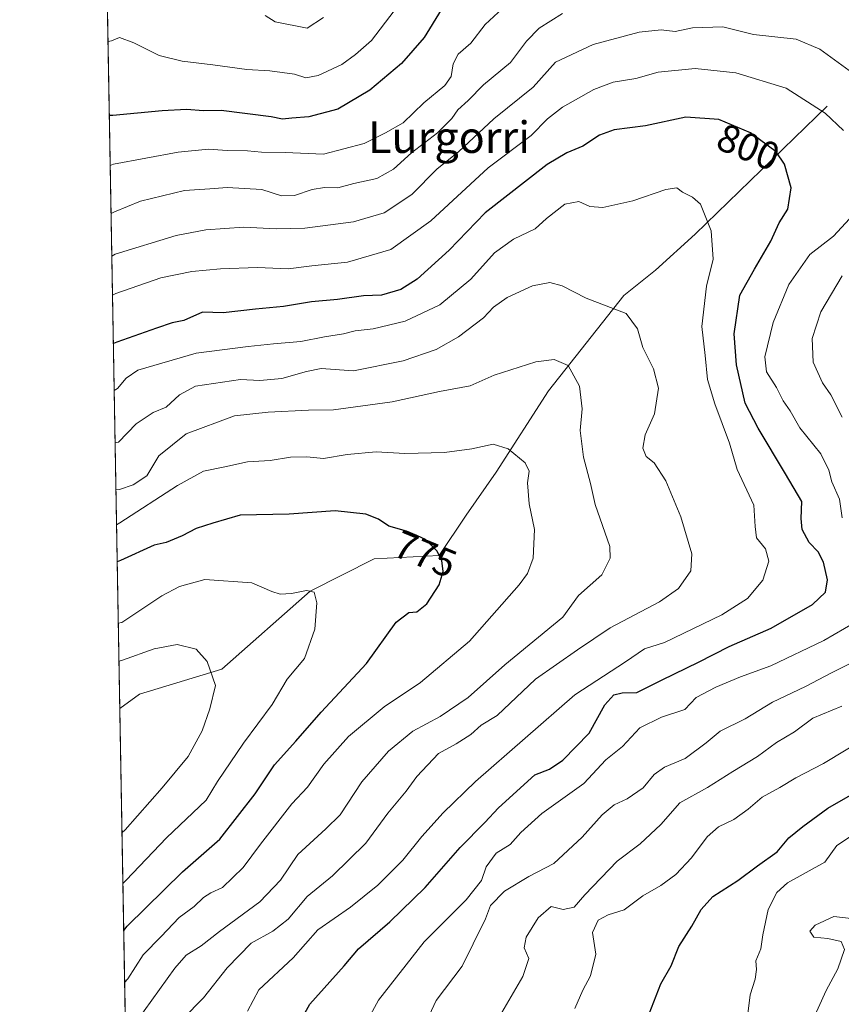
# Model space of a CAD drawing. Units: metres. Extents: x 620768 to 624212, y 4748000 to 4750374.
# Drawn here: x 620768 to 620976, y 4748794 to 4749044 of the extents above; entities that cross this region are included whole.
import ezdxf
from ezdxf.enums import TextEntityAlignment as Align

# ---------------------------------------------------------------- set-up
doc = ezdxf.new("R2010")
doc.units = ezdxf.units.M
doc.header["$MEASUREMENT"] = 0
for name, color, linetype, lineweight in [('Arbolado forestal CxS', 92, 'Continuous', 0), ('Comarca CxS', 21, 'Continuous', 0), ('Comunidad Autónoma CxS', 142, 'Continuous', 0), ('Corriente natural lineal', 142, 'Continuous', 13), ('Curva de nivel maestra', 30, 'Continuous', 30), ('Curva de nivel normal', 30, 'Continuous', 0), ('Municipio CxS', 4, 'Continuous', 0), ('Provincia CxS', 1, 'Continuous', 0), ('Rótulo de curva de nivel directora', 7, 'Continuous', 0), ('Texto cartográfico', 7, 'Continuous', 0)]:
    doc.layers.add(name, color=color, linetype=linetype, lineweight=lineweight)
doc.styles.add('Style-Arial', font='txt')

# ---------------------------------------------------------------- blocks, each defined once
blk = doc.blocks.new('*U9')
at = {"layer": 'Arbolado forestal CxS', "color": 92, "linetype": 'Continuous', "lineweight": 0}
blk.add_polyline3d([(620801.8786000004, 4748383.084600001, 762.3652000000002), (620785.6003000002, 4749309.9518, 854.4422999999952)], dxfattribs=at)

msp = doc.modelspace()

# ---------------------------------------------------------------- linework, layer by layer
at = {"layer": 'Arbolado forestal CxS', "color": 92, "linetype": 'Continuous', "lineweight": 0, "extrusion": (0.003639460809014666, -0.2072238102824261, 0.9782867916807694), "elevation": -981074.8899240835, "flags": 128}
msp.add_lwpolyline([(704088.8973003059, 4634532.948189819), (704088.8973003059, 4634983.429742444)], dxfattribs=at)
at = {"layer": 'Arbolado forestal CxS', "color": 92, "linetype": 'Continuous', "lineweight": 0, "extrusion": (-0.001009664962217303, 0.05748930335074631, 0.9983456117882775), "elevation": 273142.2138810417, "flags": 128}
msp.add_lwpolyline([(-704087.5274678428, -4728985.141247049), (-704087.5274678429, -4729355.0138955)], dxfattribs=at)
at = {"layer": 'Comarca CxS', "color": 21, "linetype": 'Continuous', "lineweight": 0, "flags": 128}
msp.add_lwpolyline([(622487.8580241209, 4748029.72650522), (620808.6100009204, 4747999.809982492), (620767.9800009191, 4750313.229982466), (624170.0600009455, 4750373.879982468)], dxfattribs=at)
at = {"layer": 'Comunidad Autónoma CxS', "color": 142, "linetype": 'Continuous', "lineweight": 0, "flags": 128}
msp.add_lwpolyline([(622487.8580241209, 4748029.72650522), (620808.6100009204, 4747999.809982492), (620767.9800009191, 4750313.229982466), (624170.0600009455, 4750373.879982468), (624205.5577429712, 4748408.300846228), (624211.8400009454, 4748060.439982492)], close=True, dxfattribs=at)
at = {"layer": 'Corriente natural lineal', "color": 142, "linetype": 'Continuous', "lineweight": 13}
msp.add_polyline3d([(620972.5301000001, 4749022.0001, 805.6858000000066), (620939.0601000005, 4748989.550100001, 794.090400000001), (620929.0100999996, 4748980.460100001, 792.429999999993), (620921.0601000005, 4748973.995100001, 791.2679999999964), (620901.9811000006, 4748949.859300001, 783.198000000004), (620888.6825000001, 4748929.232899999, 779.1181999999973), (620881.0833000002, 4748918.376900001, 777.0105999999942), (620874.2850000003, 4748908.115, 774.8592999999966), (620857.7429999998, 4748907.249500001, 772.4603999999963), (620841.5899999999, 4748899.050000001, 770.0543000000035), (620819.2041999997, 4748879.295299999, 765.1950999999973), (620798.3251, 4748872.970100001, 761.7372999999934), (620793.3395999996, 4748869.319700001, 761.0774999999995), (620793.3389999997, 4748869.319300001, 761.0773999999948)], dxfattribs=at)
at = {"layer": 'Curva de nivel maestra', "color": 30, "linetype": 'Continuous', "lineweight": 30, "flags": 128}
for points, elevation in [([(620874.7800000003, 4749046.390100001), (620870.4600000001, 4749039.4001), (620864.6799999997, 4749032.8301), (620856.6799999997, 4749026.050100001), (620848.5700000003, 4749021.2501), (620841.2100000001, 4749019.3101), (620836.9500000002, 4749018.9801), (620834.5899999999, 4749018.6601), (620831.7199999997, 4749019.3201), (620819.0599999996, 4749020.9001), (620814.5800000001, 4749020.8301), (620810.25, 4749021.110099999), (620804.0899999999, 4749020.780099999), (620791.5599999996, 4749019.6601), (620790.6993000006, 4749019.6227)], 825), ([(620834.0599999996, 4748781.0701), (620841.4500000002, 4748794.4001), (620850.1600000003, 4748804.140100001), (620853.7999999998, 4748808.4801), (620861.7800000003, 4748815.270099999), (620870.7199999997, 4748824.0101), (620879.5899999999, 4748834.120100001), (620885.8300000001, 4748840.440099999), (620889.3099999996, 4748844.210100001), (620898.4600000001, 4748852.550100001), (620902.1799999997, 4748854.0001), (620905.5999999996, 4748856.220100001), (620912.2699999996, 4748863.0701), (620916.2400000002, 4748870.2401), (620918.4699999997, 4748872.8301), (620920.5800000001, 4748873.350099999), (620924.29, 4748873.370100001), (620930.75, 4748876.640100001), (620939.9699999997, 4748881.0701), (620947.75, 4748885.0601), (620958.3700000001, 4748889.670100001), (620968.79, 4748895.7401), (620972.0899999999, 4748898.840100001), (620972.5999999996, 4748901.9301), (620971.6100000005, 4748906.460100001), (620970.2599999999, 4748909.040100001), (620967.9900000002, 4748911.4001), (620966.2199999997, 4748914.7401), (620965.9900000002, 4748917.4801), (620966.1299999999, 4748921.7601), (620962.0199999996, 4748928.850099999), (620955.0700000003, 4748940.350099999), (620951.75, 4748946.720100001), (620949.5300000003, 4748956.470100001), (620948.9800000006, 4748964.280099999), (620950.3799999999, 4748974.100099999), (620954.0899999999, 4748980.720100001), (620958.2999999998, 4748987.7401), (620960.3899999997, 4748992.440099999), (620962.5800000001, 4748995.880100001), (620963.4000000004, 4749001.270099999), (620961.7000000002, 4749007.280099999), (620959.5999999996, 4749010.420100001), (620953.0800000001, 4749015.2401), (620945.0800000001, 4749018.5701), (620936.7199999997, 4749019.210100001), (620926.5199999996, 4749017.0101), (620918.5800000001, 4749015.960100001), (620914.8300000001, 4749014.630100001), (620910.6799999997, 4749011.890100001), (620906.5800000001, 4749010.1801), (620901.5800000001, 4749007.200099999), (620885.9100000003, 4748994.9301), (620876.75, 4748985.530099999), (620868.6900000004, 4748978.140100001), (620864.54, 4748975.530099999), (620859.6100000005, 4748974.100099999), (620855.0700000003, 4748973.890100001), (620848.4900000002, 4748972.9801), (620841.9000000004, 4748972.360099999), (620834.7999999998, 4748971.1801), (620827.7400000002, 4748970.540100001), (620819.5599999996, 4748969.630100001), (620814.3300000001, 4748969.7401), (620809.5999999996, 4748967.710100001), (620806.6200000001, 4748967.040100001), (620802.5999999996, 4748965.7601), (620792.5700000003, 4748962.1501), (620791.7138, 4748961.855799999)], 800), ([(620794.3260000005, 4748813.120999999), (620795.1699999999, 4748814.1601), (620809.2599999999, 4748827.9101), (620818.6399999997, 4748836.2401), (620827.5999999996, 4748847.7401), (620832.5300000003, 4748855.0701), (620837.9199999999, 4748861.0701), (620844.3300000001, 4748868.4001), (620855.7999999998, 4748880.7401), (620863.3899999997, 4748891.190099999), (620866.5199999996, 4748893.6501), (620868.6200000001, 4748893.870100001), (620871.1200000001, 4748895.850099999), (620874.2199999997, 4748900.670100001), (620875.29, 4748904.040100001), (620874.9500000002, 4748906.890100001), (620873.6200000001, 4748909.340100001), (620870.8200000003, 4748912.1601), (620868.5800000001, 4748913.200099999), (620865.9600000001, 4748914.280099999), (620861.5099999999, 4748915.540100001), (620858.9000000004, 4748917.300100001), (620855.6500000004, 4748918.600099999), (620847.9100000003, 4748919.4301), (620836.2400000002, 4748918.5601), (620823.8700000001, 4748918.3301), (620816.9000000004, 4748916.270099999), (620812.7199999997, 4748914.950099999), (620809.1600000003, 4748913.090100001), (620805.0599999996, 4748911.440099999), (620802.0599999996, 4748910.720100001), (620793.54, 4748906.8101), (620792.6859999998, 4748906.500700001)], 775), ([(620927.4500000002, 4748792.0001), (620930.4199999999, 4748799.5601), (620933.04, 4748804.1501), (620934.9299999997, 4748809.0701), (620938.2199999997, 4748814.190099999), (620940.5800000001, 4748818.440099999), (620943.5800000001, 4748821.7401), (620949.9100000003, 4748825.790100001), (620954.9100000003, 4748829.4801), (620959.9100000003, 4748833.0101), (620962.8499999996, 4748836.550100001), (620966.4100000003, 4748839.440099999), (620972.7000000002, 4748844.0701), (620984.3799999999, 4748850.770099999)], 825)]:
    msp.add_lwpolyline(points, dxfattribs=dict(at, elevation=elevation))
at = {"layer": 'Curva de nivel normal', "color": 30, "linetype": 'Continuous', "lineweight": 0, "flags": 128}
for points, elevation in [([(620893.5999999996, 4749049.859999999), (620885.9000000004, 4749042.65), (620882.25, 4749037.949999999), (620879.0999999996, 4749035.130000001), (620877.7800000003, 4749032.720000001), (620877.3099999996, 4749029.52), (620875.6399999997, 4749027.210000001), (620870.3600000005, 4749022.859999999), (620865.1600000003, 4749017.789999999), (620860.6600000003, 4749015.220000001), (620855.25, 4749012.550000001), (620844.9100000003, 4749009.789999999), (620835.25, 4749010.24), (620829.2199999997, 4749010.289999999), (620825.7100000001, 4749010.699999999), (620820.5300000003, 4749010.75), (620815.8200000003, 4749011.100000001), (620808.1299999999, 4749010.359999999), (620791.7800000003, 4749007.289999999), (620790.9223999997, 4749006.920600001)], 820), ([(620862.8399999999, 4749046.119999999), (620857.1299999999, 4749038.600000001), (620853.0099999999, 4749035.07), (620849.5999999996, 4749032.560000001), (620843.5499999998, 4749029.74), (620840.4600000001, 4749029.140000001), (620837.5700000003, 4749030.08), (620831.3099999996, 4749030.970000001), (620825.4800000006, 4749031.24), (620816.8799999999, 4749032.480000001), (620809.1200000001, 4749033.350000001), (620803.3200000003, 4749034.850000001), (620796.9000000004, 4749038.060000001), (620793.2800000003, 4749039.380000001), (620791.2300000006, 4749038.58), (620790.3705000002, 4749038.345600001)], 830), ([(620905.5199999996, 4749045.5), (620899.5800000001, 4749041.75), (620896.3399999999, 4749038.439999999), (620892.2800000003, 4749033.07), (620885.4699999997, 4749027.4), (620881.6100000005, 4749023.4), (620878.9400000004, 4749021.07), (620877.4699999997, 4749018.82), (620873.8099999996, 4749015.230000001), (620867.25, 4749010.16), (620862.6500000004, 4749005.980000001), (620858.4400000004, 4749003.680000001), (620852.5999999996, 4749002.390000001), (620848.5599999996, 4749001.25), (620845.2000000002, 4749001.34), (620842.0800000001, 4749000.850000001), (620837.6299999999, 4748999.359999999), (620834.3399999999, 4748999.230000001), (620829.3300000001, 4749000.880000001), (620820.5199999996, 4749001.380000001), (620816.1100000005, 4749001), (620809.6900000004, 4749000.600000001), (620798.5899999999, 4748997.9), (620791.9900000002, 4748995.17), (620791.1359999999, 4748994.758199999)], 815), ([(620830.1500000004, 4749044.960000001), (620832.7400000002, 4749043.32), (620840.8300000001, 4749041.720000001), (620844.9100000003, 4749044.42)], 835), ([(620980.9000000004, 4749028.960000001), (620970.6600000003, 4749036.460000001), (620964.6799999997, 4749038.939999999), (620953.9100000003, 4749040.140000001), (620946.0700000003, 4749042.08), (620938.4400000004, 4749041.859999999), (620934.0300000003, 4749040.930000001), (620930.4900000002, 4749041.32), (620924.9100000003, 4749040.720000001), (620913.25, 4749037.640000001), (620903.7300000006, 4749033.16), (620898.0599999996, 4749026.810000001), (620888.1100000005, 4749018.74), (620879.1100000005, 4749010.4), (620873.75, 4749006.07), (620867.3399999999, 4748999.640000001), (620860.2800000003, 4748994.960000001), (620852.5499999998, 4748992.66), (620840.1799999997, 4748991.100000001), (620832.9100000003, 4748990.9), (620824.75, 4748991.300000001), (620815.0999999996, 4748990.66), (620807.6500000004, 4748989.220000001), (620792.1799999997, 4748984.51), (620791.3257999998, 4748983.9484)], 810), ([(620976.6399999997, 4749015.800000001), (620972.0700000003, 4749020.230000001), (620962.1299999999, 4749026.58), (620949.4100000003, 4749030.430000001), (620939.1299999999, 4749031.539999999), (620929.7199999997, 4749030.640000001), (620924.0999999996, 4749028.99), (620918.3200000003, 4749028.08), (620913.3899999997, 4749026.25), (620905.4699999997, 4749021.74), (620901.7300000006, 4749018.74), (620897.5599999996, 4749014.57), (620886.6500000004, 4749006.4), (620872.1100000005, 4748992.92), (620862.0300000003, 4748985.66), (620851.0499999998, 4748982.42), (620842.0199999996, 4748981.529999999), (620836.0199999996, 4748980.75), (620828.2100000001, 4748981.100000001), (620818.8899999997, 4748980.76), (620811.5999999996, 4748980.09), (620803.7400000002, 4748978.49), (620792.3600000005, 4748974.49), (620791.4987000005, 4748974.1053)], 805), ([(620825.6900000004, 4748792.619999999), (620828.5599999996, 4748798.02), (620837.25, 4748806.189999999), (620843.54, 4748813.26), (620851.7699999996, 4748819.01), (620858.6900000004, 4748824.58), (620865.04, 4748830.949999999), (620869.8799999999, 4748836.939999999), (620875.2599999999, 4748842.869999999), (620883.4699999997, 4748850.859999999), (620908.5800000001, 4748872.82), (620921.4900000002, 4748881.199999999), (620926.25, 4748884.5), (620931.3099999996, 4748886.109999999), (620945.8499999996, 4748893.07), (620952.3799999999, 4748897.189999999), (620956.2199999997, 4748901.9), (620957.7400000002, 4748906.640000001), (620956.9100000003, 4748909.810000001), (620954.6699999999, 4748912.58), (620954.29, 4748915.460000001), (620953.9900000002, 4748920.890000001), (620949.75, 4748929.880000001), (620947.79, 4748936.600000001), (620944.04, 4748946.529999999), (620942.2599999999, 4748952.76), (620941.6600000003, 4748958.82), (620940.79, 4748966.109999999), (620941.9500000002, 4748976.33), (620943.6299999999, 4748983.220000001), (620943.1799999997, 4748990.4), (620940.4400000004, 4748997.17), (620938.4400000004, 4748998.930000001), (620935.9199999999, 4749000.16), (620934.4900000002, 4749001.32), (620931.6399999997, 4749000.880000001), (620923.3399999999, 4748997.980000001), (620915.6699999999, 4748996.310000001), (620912.4199999999, 4748996.560000001), (620909.6200000001, 4748997.800000001), (620906.0999999996, 4748997.15), (620901.4500000002, 4748993.550000001), (620898.5800000001, 4748990.92), (620893.0800000001, 4748988.24), (620888.25, 4748984.800000001), (620882.25, 4748978.180000001), (620874.4100000003, 4748971.680000001), (620865.6200000001, 4748967.470000001), (620857.5599999996, 4748965.560000001), (620852.9500000002, 4748965.01), (620850.0199999996, 4748964.279999999), (620845.1699999999, 4748963.52), (620839.2000000002, 4748962.359999999), (620832.2999999998, 4748961.789999999), (620825.9000000004, 4748961.119999999), (620812.6900000004, 4748959.41), (620797.9000000004, 4748955.07), (620794.9400000004, 4748953.07), (620792.7800000003, 4748950.470000001), (620791.9227999998, 4748949.9605)], 795), ([(620976.3099999996, 4748917.699999999), (620975.6600000003, 4748922.42), (620973.7400000002, 4748926.75), (620972.9800000006, 4748929.779999999), (620970.9500000002, 4748933.850000001), (620965.6500000004, 4748940.480000001), (620963.1299999999, 4748944.76), (620961.4000000004, 4748947.310000001), (620959.6799999997, 4748950.689999999), (620957.2000000002, 4748954.640000001), (620956.7400000002, 4748958.430000001), (620958.8600000005, 4748967.16), (620962.7999999998, 4748976.76), (620968.1699999999, 4748984.4), (620974.1799999997, 4748989.07), (620978.1600000003, 4748993.4)], 805), ([(620976.3600000005, 4748943.189999999), (620973.4800000006, 4748948.800000001), (620971.3799999999, 4748951.850000001), (620968.9800000006, 4748957.07), (620968.7699999996, 4748963.07), (620970.9000000004, 4748969.9), (620976.3099999996, 4748978.99)], 810), ([(620809.2999999998, 4748790.689999999), (620814.5300000003, 4748795.980000001), (620820.5800000001, 4748803.600000001), (620826.5800000001, 4748809.9), (620832.1100000005, 4748812.949999999), (620836.0199999996, 4748815.939999999), (620840.7699999996, 4748821.699999999), (620847.25, 4748826.9), (620855.6500000004, 4748835.25), (620861.2100000001, 4748842.83), (620865.9100000003, 4748848.4), (620868.6200000001, 4748852.07), (620874.04, 4748857.91), (620878.5700000003, 4748860.390000001), (620882.25, 4748862.730000001), (620884.9100000003, 4748865.08), (620888.9100000003, 4748867.539999999), (620898.6299999999, 4748876.74), (620909.2599999999, 4748884.17), (620917.54, 4748889.82), (620930.0599999996, 4748896.41), (620934.9100000003, 4748899.77), (620937.9600000001, 4748904.199999999), (620938.2800000003, 4748908.529999999), (620935.4800000006, 4748917.92), (620931.6699999999, 4748927.02), (620928.7000000002, 4748931.619999999), (620926.6699999999, 4748933.180000001), (620925.7999999998, 4748935.279999999), (620926.4100000003, 4748938.730000001), (620928.7800000003, 4748944), (620929.8200000003, 4748950.5), (620928.5800000001, 4748955.4), (620925.8700000001, 4748960.810000001), (620924.5, 4748965.529999999), (620921.6200000001, 4748969.439999999), (620911.4500000002, 4748973.33), (620905.4000000004, 4748976.430000001), (620902.25, 4748977.300000001), (620897.9100000003, 4748976.42), (620891.4400000004, 4748973.51), (620888.0199999996, 4748971.09), (620885.4400000004, 4748968.34), (620879.1299999999, 4748963.550000001), (620873.4600000001, 4748960.350000001), (620865.1299999999, 4748957.430000001), (620852.5800000001, 4748954.880000001), (620844.3600000005, 4748955.480000001), (620840.6299999999, 4748954.75), (620834.4199999999, 4748953), (620828.8399999999, 4748952.49), (620823.9100000003, 4748952.74), (620812.5300000003, 4748951.050000001), (620808.4600000001, 4748948.800000001), (620805.1100000005, 4748945.680000001), (620801.8300000001, 4748944.390000001), (620797.5099999999, 4748941.449999999), (620793.0199999996, 4748936.82), (620792.1556000002, 4748936.7029)], 790), ([(620795.6399999997, 4748787.279999999), (620807.3099999996, 4748803.560000001), (620810.1799999997, 4748806.800000001), (620813.9100000003, 4748809.210000001), (620818.5800000001, 4748812.84), (620828.7800000003, 4748820.350000001), (620834.04, 4748825.82), (620838.4400000004, 4748832.32), (620845.54, 4748838.850000001), (620849.2000000002, 4748842.4), (620854.6200000001, 4748850.74), (620861.3899999997, 4748858.52), (620867.5899999999, 4748863.560000001), (620874.5199999996, 4748867.289999999), (620881.5899999999, 4748872.100000001), (620890.8399999999, 4748880.4), (620905.5999999996, 4748892.52), (620909.5300000003, 4748897.939999999), (620915.4400000004, 4748903.230000001), (620917.5999999996, 4748907.460000001), (620917.4699999997, 4748910.359999999), (620913.7400000002, 4748921), (620912.6100000005, 4748926.4), (620910.8499999996, 4748933), (620909.9800000006, 4748939.779999999), (620910.5, 4748945.25), (620909.7999999998, 4748951.07), (620906.9100000003, 4748956.230000001), (620903.3399999999, 4748957.779999999), (620898.7000000002, 4748957.199999999), (620888.1500000004, 4748953.850000001), (620882.0599999996, 4748951.100000001), (620874.2999999998, 4748949.689999999), (620862.3200000003, 4748947.100000001), (620847.4500000002, 4748945.02), (620841.1100000005, 4748944.970000001), (620830.9199999999, 4748944.439999999), (620822.3600000005, 4748943.5), (620810.1399999997, 4748938.960000001), (620803.25, 4748933.4), (620800.1699999999, 4748928.27), (620796.7400000002, 4748926), (620793.2300000006, 4748924.869999999), (620792.3661000002, 4748924.7172)], 785), ([(620794.5586000001, 4748799.880000001), (620795.4100000003, 4748800.859999999), (620799.2400000002, 4748806.949999999), (620803.8300000001, 4748811.57), (620808.4100000003, 4748816.4), (620812.2199999997, 4748819.17), (620814.5199999996, 4748821.470000001), (620816.3700000001, 4748822.609999999), (620819.3799999999, 4748824.01), (620824.6200000001, 4748829.01), (620829, 4748834.980000001), (620836.9000000004, 4748845.220000001), (620840.9199999999, 4748849.4), (620845, 4748855.220000001), (620851.25, 4748862.220000001), (620860.2800000003, 4748869.800000001), (620869.54, 4748875.960000001), (620881.9600000001, 4748886.4), (620894.5499999998, 4748900.66), (620896.5999999996, 4748903.560000001), (620898.0199999996, 4748907.41), (620898.3700000001, 4748914.689999999), (620897.0700000003, 4748921.220000001), (620896.5899999999, 4748926.539999999), (620897.0300000003, 4748929.480000001), (620896.0599999996, 4748931.619999999), (620891.7400000002, 4748935.16), (620887.8899999997, 4748936.359999999), (620882.54, 4748935.119999999), (620875.5800000001, 4748934.210000001), (620865.5800000001, 4748933.980000001), (620858.25, 4748934.380000001), (620850.9100000003, 4748933.720000001), (620844.9400000004, 4748932.66), (620840.7300000006, 4748933.08), (620836.5499999998, 4748933.039999999), (620831.4000000004, 4748932.220000001), (620825.7000000002, 4748931.859999999), (620819.9600000001, 4748930.58), (620814.5599999996, 4748929.480000001), (620807.9500000002, 4748925.82), (620793.3799999999, 4748916.380000001), (620792.5210999995, 4748915.889799999)], 780), ([(620794.1178000001, 4748824.975299999), (620794.9699999997, 4748825.83), (620805.1600000003, 4748836.600000001), (620815.1799999997, 4748846.09), (620818.0999999996, 4748850.859999999), (620824.7100000001, 4748860.59), (620831.9100000003, 4748870.350000001), (620835.7300000006, 4748876.779999999), (620840.1100000005, 4748881.99), (620842.7400000002, 4748889.460000001), (620843.2599999999, 4748896.16), (620842.5700000003, 4748898.82), (620840.6100000005, 4748899.279999999), (620836.8600000005, 4748898.5), (620833.9699999997, 4748898.33), (620831.8200000003, 4748899.02), (620826.8200000003, 4748901.16), (620814.8499999996, 4748902.01), (620808.5, 4748900.300000001), (620803.9800000006, 4748897.9), (620793.8200000003, 4748891.109999999), (620792.9589000001, 4748890.961200001)], 770), ([(620851.3300000001, 4748781.640000001), (620858.8700000001, 4748795.4), (620870.4800000006, 4748810.180000001), (620881.0499999998, 4748820.859999999), (620884.9800000006, 4748825.779999999), (620886.1299999999, 4748829.199999999), (620888.6699999999, 4748832.66), (620892.2199999997, 4748834.880000001), (620894.9100000003, 4748837.960000001), (620900.25, 4748842.77), (620910.8799999999, 4748850.369999999), (620916.4699999997, 4748856.359999999), (620920.7100000001, 4748859.74), (620925.0700000003, 4748864.449999999), (620930.6100000005, 4748867.15), (620936.5, 4748869.07), (620939.3300000001, 4748872.109999999), (620944.2999999998, 4748874.720000001), (620950.5899999999, 4748877.4), (620958.2800000003, 4748880.119999999), (620971.7000000002, 4748886.539999999), (620982.1500000004, 4748892.689999999)], 805), ([(620793.8913000004, 4748837.875499999), (620794.7400000002, 4748838.57), (620804.0800000001, 4748849.279999999), (620810.7000000002, 4748857.220000001), (620814.2300000006, 4748863.680000001), (620816.1600000003, 4748869.220000001), (620817.5800000001, 4748875.199999999), (620815.4400000004, 4748881.25), (620812.7199999997, 4748884.369999999), (620807.9100000003, 4748885.539999999), (620802.0099999999, 4748884.460000001), (620793.9900000002, 4748881.600000001), (620793.1277999999, 4748881.3485)], 765), ([(620869.9000000004, 4748787.720000001), (620873.4800000006, 4748795.34), (620880.0800000001, 4748804.050000001), (620882.8799999999, 4748809.74), (620885.9900000002, 4748816.07), (620887.2199999997, 4748819.4), (620890.8300000001, 4748823.07), (620896.9800000006, 4748826.74), (620903.3300000001, 4748830.07), (620910.4800000006, 4748836.74), (620915.5, 4748842.4), (620918.54, 4748844.92), (620921.8799999999, 4748846.460000001), (620925.9299999997, 4748849.25), (620928.7400000002, 4748852.630000001), (620931.2999999998, 4748854.480000001), (620936.5599999996, 4748856.67), (620941.8499999996, 4748860.66), (620945.4600000001, 4748863.630000001), (620951.75, 4748866.74), (620958.7100000001, 4748870.970000001), (620967.0300000003, 4748874.9), (620973.6100000005, 4748878.369999999), (620982.6900000004, 4748882.9)], 810), ([(620888.9800000006, 4748790.25), (620895.4699999997, 4748801.41), (620896.9900000002, 4748806.01), (620895.7800000003, 4748808.699999999), (620896.2599999999, 4748811.42), (620899.3399999999, 4748816.27), (620902.5800000001, 4748819.15), (620905.6799999997, 4748818.42), (620908.4100000003, 4748818.980000001), (620911.1799999997, 4748822.140000001), (620919.3200000003, 4748830.640000001), (620925.1399999997, 4748835.060000001), (620930.3899999997, 4748839.939999999), (620935.25, 4748845.4), (620942.25, 4748849.300000001), (620948.6799999997, 4748853.41), (620954.8499999996, 4748857.16), (620959.7100000001, 4748860.74), (620964.2599999999, 4748863.460000001), (620968.8700000001, 4748866.92), (620976.25, 4748869.930000001)], 815), ([(620908.6500000004, 4748793.300000001), (620910.6100000005, 4748797.980000001), (620912.5999999996, 4748801.630000001), (620913.9600000001, 4748807.07), (620913.1100000005, 4748812.550000001), (620914.5599999996, 4748815.680000001), (620917.0599999996, 4748817.029999999), (620921.1299999999, 4748818.279999999), (620925.7999999998, 4748821.850000001), (620930.3600000005, 4748824.529999999), (620934.1600000003, 4748827.300000001), (620938.2000000002, 4748831.5), (620942.1699999999, 4748836.82), (620944.9900000002, 4748839.32), (620948.9000000004, 4748841.210000001), (620952.5199999996, 4748843.82), (620956.0300000003, 4748846.869999999), (620960.5499999998, 4748849.34), (620964.6100000005, 4748851.76), (620971.5800000001, 4748855.390000001), (620988.0099999999, 4748865.310000001)], 820), ([(620952.3600000005, 4748791.25), (620953.0199999996, 4748796.74), (620954.3200000003, 4748800.76), (620954.5999999996, 4748803.180000001), (620954.4800000006, 4748805.359999999), (620955.75, 4748808.439999999), (620956.2300000006, 4748812), (620957.5999999996, 4748818.4), (620959.8200000003, 4748822.74), (620962.5199999996, 4748825.180000001), (620971.9100000003, 4748830.439999999), (620974.9699999997, 4748834.640000001), (620978.4600000001, 4748836.9)], 830), ([(620978.5800000001, 4748816.130000001), (620974.25, 4748816.66), (620969.4800000006, 4748814.42), (620968.1799999997, 4748812.880000001), (620969.1500000004, 4748811.4), (620972.7000000002, 4748811.07), (620976.0999999996, 4748810.279999999), (620976.9699999997, 4748808.279999999), (620975.2199999997, 4748803.369999999), (620972.29, 4748797.92), (620968.1900000004, 4748788.960000001)], 835)]:
    msp.add_lwpolyline(points, dxfattribs=dict(at, elevation=elevation))
at = {"layer": 'Municipio CxS', "color": 4, "linetype": 'Continuous', "lineweight": 0, "flags": 128}
msp.add_lwpolyline([(622487.8580241209, 4748029.72650522), (620808.6100009204, 4747999.809982492), (620767.9800009191, 4750313.229982466), (624170.0600009455, 4750373.879982468)], dxfattribs=at)
at = {"layer": 'Provincia CxS', "color": 1, "linetype": 'Continuous', "lineweight": 0, "flags": 128}
msp.add_lwpolyline([(622487.8580241209, 4748029.72650522), (620808.6100009204, 4747999.809982492), (620767.9800009191, 4750313.229982466), (624170.0600009455, 4750373.879982468), (624205.5577429712, 4748408.300846228), (624211.8400009454, 4748060.439982492)], close=True, dxfattribs=at)

# ---------------------------------------------------------------- block references
at = {"layer": 'Arbolado forestal CxS', "color": 92, "linetype": 'Continuous', "lineweight": 0}
msp.add_blockref('*U9', (0, 0), dxfattribs=at)

# ---------------------------------------------------------------- texts
at = {"layer": 'Rótulo de curva de nivel directora', "color": 7, "linetype": 'Continuous', "lineweight": 0, "style": 'Style-Arial'}
for s, rotation, p in [('800', 337.4004259829609, (620952.5733110049, 4749011.637918975)), ('775', 337.5979356024962, (620870.7436203803, 4748908.484191609))]:
    msp.add_text(s, height=7.000000000000002, rotation=rotation, dxfattribs=at).set_placement(p, align=Align.MIDDLE_CENTER)
at = {"layer": 'Texto cartográfico', "color": 7, "linetype": 'Continuous', "lineweight": 0, "style": 'Style-Arial'}
msp.add_text('Lurgorri', height=8, dxfattribs=at).set_placement((620876.7600512197, 4749014.130150001), align=Align.MIDDLE_CENTER)

doc.saveas('drawing.dxf')
